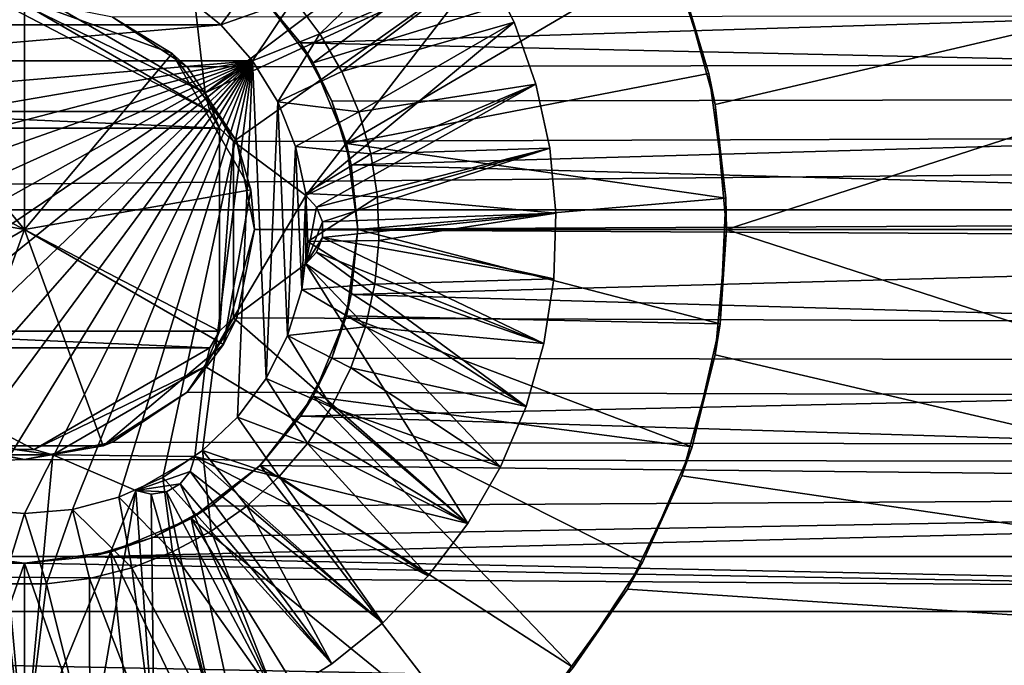
# Model space of a CAD drawing. Units: inches. Extents: x -11.3 to 14.7, y -14 to 11.
# Drawn here: x -9.5 to -9.2, y -11.2 to -11.1 of the extents above; entities that cross this region are included whole.
import ezdxf

# ---------------------------------------------------------------- set-up
doc = ezdxf.new("R2010")
doc.units = ezdxf.units.IN
doc.header["$MEASUREMENT"] = 0
doc.layers.add('SEAT-BASEMETAL', color=5, linetype='Continuous')
doc.layers.add('SEAT-GLIDE', color=5, linetype='Continuous')

msp = doc.modelspace()

# ---------------------------------------------------------------- linework, layer by layer
at = {"layer": 'SEAT-BASEMETAL'}
for points in [[(-6.4919, -9.71324, 28.35178), (-11.24504, -11.14776, 1.3954), (-6.48666, -9.54261, 28.34178)], [(-6.48666, -9.54261, 28.34178), (-11.24504, -11.14776, 1.3954), (-11.2398, -10.97712, 1.3854)], [(-6.01193, -9.64746, 28.26365), (-10.81773, -10.91927, 1.30789), (-10.76507, -11.08197, 1.30727)], [(-6.01193, -9.64746, 28.26365), (-10.76507, -11.08197, 1.30727), (-6.07443, -9.80545, 28.28308)], [(-6.4919, -9.71324, 28.35178), (-11.14085, -11.2829, 1.38422), (-11.24504, -11.14776, 1.3954)], [(-6.38771, -9.84839, 28.3406), (-11.14085, -11.2829, 1.38422), (-6.4919, -9.71324, 28.35178)], [(-6.07443, -9.80545, 28.28308), (-10.82757, -11.23996, 1.3267), (-6.22284, -9.8848, 28.31347)], [(-6.07443, -9.80545, 28.28308), (-10.76507, -11.08197, 1.30727), (-10.82757, -11.23996, 1.3267)], [(-6.38771, -9.84839, 28.3406), (-10.97598, -11.31932, 1.35709), (-11.14085, -11.2829, 1.38422)], [(-6.22284, -9.8848, 28.31347), (-10.97598, -11.31932, 1.35709), (-6.38771, -9.84839, 28.3406)], [(-6.22284, -9.8848, 28.31347), (-10.82757, -11.23996, 1.3267), (-10.97598, -11.31932, 1.35709)], [(7.25546, -11.11448, 0.69641), (-10.25165, -11.11448, 0.69641), (7.25546, -10.95511, 0.63439)], [(7.25546, -10.95511, 0.63439), (-10.25165, -11.11448, 0.69641), (-10.25165, -10.95511, 0.63439)], [(-9.41913, -11.07486, 0.20058), (7.25546, -11.03969, 0.20972), (-9.43978, -11.06105, 0.20352)], [(-9.40531, -11.09552, 0.19767), (7.25546, -11.03969, 0.20972), (-9.41913, -11.07486, 0.20058)], [(-9.40043, -11.11999, 0.19647), (7.25546, -11.03969, 0.20972), (-9.40531, -11.09552, 0.19767)], [(-9.40043, -11.11999, 0.19647), (7.25546, -11.21066, 0.21349), (7.25546, -11.03969, 0.20972)], [(-9.50527, -11.07111, 0.57033), (-9.46425, -11.11999, 0.60867), (-9.46425, -11.05617, 0.57033)], [(-9.48872, -11.06105, 0.20352), (-9.50527, -11.07111, 0.57033), (-9.46425, -11.05617, 0.57033)], [(-9.46425, -11.05617, 0.57033), (-9.46425, -11.11999, 0.60867), (-9.42323, -11.07111, 0.57033)], [(-9.43978, -11.06105, 0.20352), (-9.46425, -11.05617, 0.57033), (-9.42323, -11.07111, 0.57033)], [(-9.43978, -11.06105, 0.20352), (-9.42323, -11.07111, 0.57033), (-9.41913, -11.07486, 0.20058)], [(-9.5271, -11.10891, 0.57033), (-9.46425, -11.11999, 0.60867), (-9.50527, -11.07111, 0.57033)], [(-9.42323, -11.07111, 0.57033), (-9.46425, -11.11999, 0.60867), (-9.4014, -11.10891, 0.57033)], [(-9.41913, -11.07486, 0.20058), (-9.42323, -11.07111, 0.57033), (-9.40531, -11.09552, 0.19767)], [(-9.40531, -11.09552, 0.19767), (-9.42323, -11.07111, 0.57033), (-9.4014, -11.10891, 0.57033)], [(-9.40531, -11.09552, 0.19767), (-9.4014, -11.10891, 0.57033), (-9.40043, -11.11999, 0.19647)], [(-9.51952, -11.1519, 0.57033), (-9.46425, -11.11999, 0.60867), (-9.5271, -11.10891, 0.57033)], [(-9.4014, -11.10891, 0.57033), (-9.46425, -11.11999, 0.60867), (-9.40898, -11.1519, 0.57033)], [(-9.40043, -11.11999, 0.19647), (-9.4014, -11.10891, 0.57033), (-9.40898, -11.1519, 0.57033)], [(7.25546, -11.27643, 0.64148), (-10.25165, -11.27643, 0.64148), (7.25546, -11.11448, 0.69641)], [(7.25546, -11.11448, 0.69641), (-10.25165, -11.27643, 0.64148), (-10.25165, -11.11448, 0.69641)], [(-9.48608, -11.17996, 0.57033), (-9.46425, -11.11999, 0.60867), (-9.51952, -11.1519, 0.57033)], [(-9.44243, -11.17996, 0.57033), (-9.46425, -11.11999, 0.60867), (-9.48608, -11.17996, 0.57033)], [(-9.40898, -11.1519, 0.57033), (-9.46425, -11.11999, 0.60867), (-9.44243, -11.17996, 0.57033)], [(-9.40043, -11.11999, 0.19647), (-9.40898, -11.1519, 0.57033), (-9.40531, -11.14447, 0.19767)], [(-9.40531, -11.14447, 0.19767), (7.25546, -11.21066, 0.21349), (-9.40043, -11.11999, 0.19647)], [(-9.40531, -11.14447, 0.19767), (-9.40898, -11.1519, 0.57033), (-9.41913, -11.16512, 0.20058)], [(-9.41913, -11.16512, 0.20058), (7.25546, -11.21066, 0.21349), (-9.40531, -11.14447, 0.19767)], [(-9.41913, -11.16512, 0.20058), (-9.40898, -11.1519, 0.57033), (-9.44243, -11.17996, 0.57033)], [(-9.41913, -11.16512, 0.20058), (-9.44243, -11.17996, 0.57033), (-9.43978, -11.17893, 0.20352)], [(-9.43978, -11.17893, 0.20352), (7.25546, -11.21066, 0.21349), (-9.41913, -11.16512, 0.20058)], [(-9.48872, -11.17893, 0.20352), (-10.25165, -11.21066, 0.21349), (-9.46425, -11.18381, 0.20475)], [(-9.46425, -11.18381, 0.20475), (-9.48608, -11.17996, 0.57033), (-9.48872, -11.17893, 0.20352)], [(-9.46425, -11.18381, 0.20475), (-9.44243, -11.17996, 0.57033), (-9.48608, -11.17996, 0.57033)], [(-9.43978, -11.17893, 0.20352), (-9.44243, -11.17996, 0.57033), (-9.46425, -11.18381, 0.20475)], [(-9.46425, -11.18381, 0.20475), (7.25546, -11.21066, 0.21349), (-9.43978, -11.17893, 0.20352)], [(-9.46425, -11.18381, 0.20475), (-10.25165, -11.21066, 0.21349), (7.25546, -11.21066, 0.21349)], [(-10.25165, -11.3392, 0.32627), (7.25546, -11.3392, 0.32627), (-10.25165, -11.21066, 0.21349)], [(-10.25165, -11.21066, 0.21349), (7.25546, -11.3392, 0.32627), (7.25546, -11.21066, 0.21349)]]:
    msp.add_3dface(points, dxfattribs=at)
at = {"layer": 'SEAT-GLIDE'}
for points in [[(-8.8737, -10.99204, 0.00001), (-9.28174, -11.05168, 0.00001), (-9.27249, -11.08528, 0.00001)], [(-9.27249, -11.08528, 0.00001), (-9.26937, -11.11999, 0.00001), (-8.8737, -10.99204, 0.00001)], [(-8.8737, -10.99204, 0.00001), (-9.26937, -11.11999, 0.00001), (-8.8737, -11.24795, 0.00001)], [(-9.38413, -11.07373, 0.16143), (-9.30161, -11.01263, 0.16143), (-9.39883, -11.05457, 0.16143)], [(-9.38413, -11.07373, 0.16143), (-9.28505, -11.0434, 0.16143), (-9.30161, -11.01263, 0.16143)], [(-9.41409, -11.082, 0.05316), (-9.34644, -11.03102, 0.05316), (-9.41697, -11.05706, 0.05316)], [(-9.34644, -11.03102, 0.05316), (-9.41409, -11.082, 0.05316), (-9.3364, -11.04617, 0.05316)], [(-9.34644, -11.03102, 0.09253), (-9.38221, -11.06563, 0.14174), (-9.38951, -11.05596, 0.14174)], [(-9.3364, -11.04617, 0.09253), (-9.38221, -11.06563, 0.14174), (-9.34644, -11.03102, 0.09253)], [(-9.37489, -11.09605, 0.16143), (-9.28505, -11.0434, 0.16143), (-9.38413, -11.07373, 0.16143)], [(-9.37489, -11.09605, 0.16143), (-9.27426, -11.07663, 0.16143), (-9.28505, -11.0434, 0.16143)], [(-9.28174, -11.05168, 0.00001), (-9.28505, -11.0434, 0.16143), (-9.27426, -11.07663, 0.16143)], [(-9.3364, -11.04617, 0.05316), (-9.41409, -11.082, 0.05316), (-9.40627, -11.09555, 0.05316)], [(-9.3364, -11.04617, 0.05316), (-9.40627, -11.09555, 0.05316), (-9.38611, -11.11051, 0.05316)], [(-9.38611, -11.11051, 0.05316), (-9.32829, -11.06245, 0.05316), (-9.3364, -11.04617, 0.05316)], [(-9.3364, -11.04617, 0.09253), (-9.37615, -11.07612, 0.14174), (-9.38221, -11.06563, 0.14174)], [(-9.32829, -11.06245, 0.09253), (-9.37615, -11.07612, 0.14174), (-9.3364, -11.04617, 0.09253)], [(-9.32829, -11.06245, 0.05316), (-9.32829, -11.06245, 0.09253), (-9.3364, -11.04617, 0.09253)], [(-9.32829, -11.06245, 0.05316), (-9.3364, -11.04617, 0.09253), (-9.3364, -11.04617, 0.05316)], [(-9.39795, -11.04726, 0.14174), (-9.40977, -11.06315, 0.16143), (-9.42016, -11.05476, 0.16143)], [(-9.38951, -11.05596, 0.14174), (-9.40977, -11.06315, 0.16143), (-9.39795, -11.04726, 0.14174)], [(-9.39887, -11.05453, 0.24668), (-8.71622, -11.04747, 0.24913), (-9.38761, -11.06821, 0.24272)], [(-9.38761, -11.06821, 0.24272), (-8.71622, -11.04747, 0.24913), (-8.71622, -11.08316, 0.23948)], [(-9.28174, -11.05168, 0.00001), (-9.27426, -11.07663, 0.16143), (-9.27249, -11.08528, 0.00001)], [(-9.40977, -11.06315, 0.44686), (-9.51874, -11.06315, 0.44686), (-9.42016, -11.05476, 0.44686)], [(-9.42016, -11.05476, 0.44686), (-9.51874, -11.06315, 0.44686), (-9.50835, -11.05476, 0.44686)], [(-9.42016, -11.05476, 0.44686), (-9.42016, -11.05476, 0.16143), (-9.40977, -11.06315, 0.16143)], [(-9.42016, -11.05476, 0.44686), (-9.40977, -11.06315, 0.16143), (-9.40977, -11.06315, 0.44686)], [(-9.39883, -11.05457, 0.16143), (-9.39887, -11.05453, 0.24668), (-9.38761, -11.06821, 0.24272)], [(-9.39883, -11.05457, 0.16143), (-9.38761, -11.06821, 0.24272), (-9.38413, -11.07373, 0.16143)], [(-9.46158, -11.05899, 0.1319), (-9.41409, -11.082, 0.1319), (-9.45643, -11.05755, 0.1319)], [(-9.45643, -11.05755, 0.1319), (-9.41409, -11.082, 0.1319), (-9.41697, -11.05706, 0.1319)], [(-9.41697, -11.05706, 0.1319), (-9.41409, -11.082, 0.1319), (-9.41697, -11.05706, 0.05316)], [(-9.41697, -11.05706, 0.05316), (-9.41409, -11.082, 0.1319), (-9.41409, -11.082, 0.05316)], [(-9.38951, -11.05596, 0.14174), (-9.40095, -11.07317, 0.16143), (-9.40977, -11.06315, 0.16143)], [(-9.38221, -11.06563, 0.14174), (-9.40095, -11.07317, 0.16143), (-9.38951, -11.05596, 0.14174)], [(-9.46693, -11.05899, 0.1319), (-9.51575, -11.08718, 0.1319), (-9.41276, -11.08718, 0.1319)], [(-9.46693, -11.05899, 0.1319), (-9.41276, -11.08718, 0.1319), (-9.46158, -11.05899, 0.1319)], [(-9.46158, -11.05899, 0.1319), (-9.41276, -11.08718, 0.1319), (-9.41409, -11.082, 0.1319)], [(-9.40095, -11.07317, 0.44686), (-9.52756, -11.07317, 0.44686), (-9.40977, -11.06315, 0.44686)], [(-9.40977, -11.06315, 0.44686), (-9.52756, -11.07317, 0.44686), (-9.51874, -11.06315, 0.44686)], [(-9.40977, -11.06315, 0.44686), (-9.40977, -11.06315, 0.16143), (-9.40095, -11.07317, 0.16143)], [(-9.40977, -11.06315, 0.44686), (-9.40095, -11.07317, 0.16143), (-9.40095, -11.07317, 0.44686)], [(-9.38611, -11.11051, 0.05316), (-9.32225, -11.07959, 0.05316), (-9.32829, -11.06245, 0.05316)], [(-9.32829, -11.06245, 0.09253), (-9.37142, -11.08728, 0.14174), (-9.37615, -11.07612, 0.14174)], [(-9.32225, -11.07959, 0.09253), (-9.37142, -11.08728, 0.14174), (-9.32829, -11.06245, 0.09253)], [(-9.32225, -11.07959, 0.05316), (-9.32225, -11.07959, 0.09253), (-9.32829, -11.06245, 0.09253)], [(-9.32225, -11.07959, 0.05316), (-9.32829, -11.06245, 0.09253), (-9.32829, -11.06245, 0.05316)], [(-9.38221, -11.06563, 0.14174), (-9.39394, -11.08454, 0.16143), (-9.40095, -11.07317, 0.16143)], [(-9.37615, -11.07612, 0.14174), (-9.39394, -11.08454, 0.16143), (-9.38221, -11.06563, 0.14174)], [(-9.38761, -11.06821, 0.24272), (-8.71622, -11.08316, 0.23948), (-9.37888, -11.08434, 0.23928)], [(-9.38413, -11.07373, 0.16143), (-9.38761, -11.06821, 0.24272), (-9.37888, -11.08434, 0.23928)], [(-9.54123, -11.13658, 0.44686), (-9.54292, -11.12333, 0.44686), (-9.40095, -11.07317, 0.44686)], [(-9.40095, -11.07317, 0.44686), (-9.54292, -11.12333, 0.44686), (-9.54236, -11.10999, 0.44686)], [(-9.40095, -11.07317, 0.44686), (-9.54236, -11.10999, 0.44686), (-9.53954, -11.09694, 0.44686)], [(-9.40095, -11.07317, 0.44686), (-9.53732, -11.14935, 0.44686), (-9.54123, -11.13658, 0.44686)], [(-9.53954, -11.09694, 0.44686), (-9.53456, -11.08454, 0.44686), (-9.40095, -11.07317, 0.44686)], [(-9.40095, -11.07317, 0.44686), (-9.5313, -11.16128, 0.44686), (-9.53732, -11.14935, 0.44686)], [(-9.40095, -11.07317, 0.44686), (-9.53456, -11.08454, 0.44686), (-9.52756, -11.07317, 0.44686)], [(-9.52336, -11.17201, 0.44686), (-9.5313, -11.16128, 0.44686), (-9.40095, -11.07317, 0.44686)], [(-9.40095, -11.07317, 0.44686), (-9.51372, -11.18126, 0.44686), (-9.52336, -11.17201, 0.44686)], [(-9.40095, -11.07317, 0.44686), (-9.50266, -11.18873, 0.44686), (-9.51372, -11.18126, 0.44686)], [(-9.49049, -11.19424, 0.44686), (-9.50266, -11.18873, 0.44686), (-9.40095, -11.07317, 0.44686)], [(-9.40095, -11.07317, 0.44686), (-9.47756, -11.1976, 0.44686), (-9.49049, -11.19424, 0.44686)], [(-9.40095, -11.07317, 0.44686), (-9.46425, -11.19873, 0.44686), (-9.47756, -11.1976, 0.44686)], [(-9.45095, -11.1976, 0.44686), (-9.46425, -11.19873, 0.44686), (-9.40095, -11.07317, 0.44686)], [(-9.40095, -11.07317, 0.44686), (-9.43802, -11.19424, 0.44686), (-9.45095, -11.1976, 0.44686)], [(-9.40095, -11.07317, 0.44686), (-9.42585, -11.18873, 0.44686), (-9.43802, -11.19424, 0.44686)], [(-9.41479, -11.18126, 0.44686), (-9.42585, -11.18873, 0.44686), (-9.40095, -11.07317, 0.44686)], [(-9.40095, -11.07317, 0.44686), (-9.40515, -11.17201, 0.44686), (-9.41479, -11.18126, 0.44686)], [(-9.40095, -11.07317, 0.44686), (-9.3972, -11.16128, 0.44686), (-9.40515, -11.17201, 0.44686)], [(-9.39394, -11.08454, 0.44686), (-9.3972, -11.16128, 0.44686), (-9.40095, -11.07317, 0.44686)], [(-9.40095, -11.07317, 0.44686), (-9.40095, -11.07317, 0.16143), (-9.39394, -11.08454, 0.16143)], [(-9.40095, -11.07317, 0.44686), (-9.39394, -11.08454, 0.16143), (-9.39394, -11.08454, 0.44686)], [(-9.38413, -11.07373, 0.16143), (-9.37888, -11.08434, 0.23928), (-9.37489, -11.09605, 0.16143)], [(-9.37142, -11.08728, 0.14174), (-9.39394, -11.08454, 0.16143), (-9.37615, -11.07612, 0.14174)], [(-9.37489, -11.09605, 0.16143), (-9.26957, -11.11125, 0.16143), (-9.27426, -11.07663, 0.16143)], [(-9.27249, -11.08528, 0.00001), (-9.27426, -11.07663, 0.16143), (-9.26957, -11.11125, 0.16143)], [(-9.38314, -11.11373, 0.05316), (-9.32225, -11.07959, 0.05316), (-9.38611, -11.11051, 0.05316)], [(-9.38314, -11.11373, 0.05316), (-9.31836, -11.09735, 0.05316), (-9.32225, -11.07959, 0.05316)], [(-9.32225, -11.07959, 0.09253), (-9.36811, -11.09894, 0.14174), (-9.37142, -11.08728, 0.14174)], [(-9.31836, -11.09735, 0.09253), (-9.36811, -11.09894, 0.14174), (-9.32225, -11.07959, 0.09253)], [(-9.31836, -11.09735, 0.05316), (-9.31836, -11.09735, 0.09253), (-9.32225, -11.07959, 0.09253)], [(-9.31836, -11.09735, 0.05316), (-9.32225, -11.07959, 0.09253), (-9.32225, -11.07959, 0.05316)], [(-9.41276, -11.08718, 0.05316), (-9.41009, -11.09181, 0.05316), (-9.41409, -11.082, 0.05316)], [(-9.41409, -11.082, 0.05316), (-9.41009, -11.09181, 0.05316), (-9.40627, -11.09555, 0.05316)], [(-9.41276, -11.08718, 0.1319), (-9.41276, -11.08718, 0.05316), (-9.41409, -11.082, 0.05316)], [(-9.41409, -11.082, 0.05316), (-9.41409, -11.082, 0.1319), (-9.41276, -11.08718, 0.1319)], [(-9.3972, -11.16128, 0.44686), (-9.39394, -11.08454, 0.44686), (-9.39119, -11.14935, 0.44686)], [(-9.39119, -11.14935, 0.44686), (-9.39394, -11.08454, 0.44686), (-9.38897, -11.09694, 0.44686)], [(-9.39394, -11.08454, 0.44686), (-9.39394, -11.08454, 0.16143), (-9.38897, -11.09694, 0.16143)], [(-9.39394, -11.08454, 0.44686), (-9.38897, -11.09694, 0.16143), (-9.38897, -11.09694, 0.44686)], [(-9.38897, -11.09694, 0.16143), (-9.39394, -11.08454, 0.16143), (-9.37142, -11.08728, 0.14174)], [(-9.37888, -11.08434, 0.23928), (-8.71622, -11.08316, 0.23948), (-9.37352, -11.10201, 0.23702)], [(-9.37489, -11.09605, 0.16143), (-9.37888, -11.08434, 0.23928), (-9.37352, -11.10201, 0.23702)], [(-9.37352, -11.10201, 0.23702), (-8.71622, -11.08316, 0.23948), (-8.71622, -11.11999, 0.23623)], [(-9.27249, -11.08528, 0.00001), (-9.26957, -11.11125, 0.16143), (-9.26937, -11.11999, 0.00001)], [(-9.41009, -11.09181, 0.1319), (-9.51575, -11.08718, 0.1319), (-9.51842, -11.09181, 0.1319)], [(-9.41276, -11.08718, 0.1319), (-9.51575, -11.08718, 0.1319), (-9.41009, -11.09181, 0.1319)], [(-9.41009, -11.09181, 0.1319), (-9.41009, -11.09181, 0.05316), (-9.41276, -11.08718, 0.1319)], [(-9.41276, -11.08718, 0.1319), (-9.41009, -11.09181, 0.05316), (-9.41276, -11.08718, 0.05316)], [(-9.36811, -11.09894, 0.14174), (-9.38897, -11.09694, 0.16143), (-9.37142, -11.08728, 0.14174)], [(-9.41009, -11.09181, 0.1319), (-9.51842, -11.09181, 0.1319), (-9.41009, -11.14818, 0.1319)], [(-9.41009, -11.14818, 0.1319), (-9.51842, -11.09181, 0.1319), (-9.51842, -11.14818, 0.1319)], [(-9.41009, -11.09181, 0.1319), (-9.41009, -11.14818, 0.1319), (-9.40627, -11.09555, 0.1319)], [(-9.40627, -11.09555, 0.05316), (-9.41009, -11.09181, 0.05316), (-9.40627, -11.09555, 0.1319)], [(-9.40627, -11.09555, 0.1319), (-9.41009, -11.09181, 0.05316), (-9.41009, -11.09181, 0.1319)], [(-9.40627, -11.09555, 0.1319), (-9.41009, -11.14818, 0.1319), (-9.40627, -11.14444, 0.1319)], [(-9.40627, -11.09555, 0.1319), (-9.40627, -11.14444, 0.1319), (-9.38611, -11.11051, 0.1319)], [(-9.38611, -11.11051, 0.05316), (-9.40627, -11.09555, 0.05316), (-9.38611, -11.11051, 0.1319)], [(-9.38611, -11.11051, 0.1319), (-9.40627, -11.09555, 0.05316), (-9.40627, -11.09555, 0.1319)], [(-9.37173, -11.11999, 0.16143), (-9.26957, -11.11125, 0.16143), (-9.37489, -11.09605, 0.16143)], [(-9.37489, -11.09605, 0.16143), (-9.37352, -11.10201, 0.23702), (-9.37173, -11.11999, 0.16143)], [(-9.39119, -11.14935, 0.44686), (-9.38897, -11.09694, 0.44686), (-9.38728, -11.13658, 0.44686)], [(-9.38728, -11.13658, 0.44686), (-9.38897, -11.09694, 0.44686), (-9.38615, -11.10999, 0.44686)], [(-9.38897, -11.09694, 0.44686), (-9.38897, -11.09694, 0.16143), (-9.38615, -11.10999, 0.16143)], [(-9.38897, -11.09694, 0.44686), (-9.38615, -11.10999, 0.16143), (-9.38615, -11.10999, 0.44686)], [(-9.38615, -11.10999, 0.16143), (-9.38897, -11.09694, 0.16143), (-9.36811, -11.09894, 0.14174)], [(-9.36625, -11.11091, 0.14174), (-9.38615, -11.10999, 0.16143), (-9.36811, -11.09894, 0.14174)], [(-9.38154, -11.1178, 0.05316), (-9.31836, -11.09735, 0.05316), (-9.38314, -11.11373, 0.05316)], [(-9.38154, -11.1178, 0.05316), (-9.31669, -11.11545, 0.05316), (-9.31836, -11.09735, 0.05316)], [(-9.31836, -11.09735, 0.09253), (-9.36625, -11.11091, 0.14174), (-9.36811, -11.09894, 0.14174)], [(-9.31669, -11.11545, 0.09253), (-9.36625, -11.11091, 0.14174), (-9.31836, -11.09735, 0.09253)], [(-9.31669, -11.11545, 0.05316), (-9.31669, -11.11545, 0.09253), (-9.31836, -11.09735, 0.09253)], [(-9.31669, -11.11545, 0.05316), (-9.31836, -11.09735, 0.09253), (-9.31836, -11.09735, 0.05316)], [(-9.37352, -11.10201, 0.23702), (-8.71622, -11.11999, 0.23623), (-9.37173, -11.11999, 0.23623)], [(-9.37173, -11.11999, 0.16143), (-9.37352, -11.10201, 0.23702), (-9.37173, -11.11999, 0.23623)], [(-9.38728, -11.13658, 0.44686), (-9.38615, -11.10999, 0.44686), (-9.38558, -11.12333, 0.44686)], [(-9.38615, -11.10999, 0.44686), (-9.38615, -11.10999, 0.16143), (-9.38558, -11.12333, 0.16143)], [(-9.38615, -11.10999, 0.44686), (-9.38558, -11.12333, 0.16143), (-9.38558, -11.12333, 0.44686)], [(-9.38558, -11.12333, 0.16143), (-9.38615, -11.10999, 0.16143), (-9.36625, -11.11091, 0.14174)], [(-9.38611, -11.11051, 0.1319), (-9.40627, -11.14444, 0.1319), (-9.38611, -11.12948, 0.1319)], [(-9.38611, -11.11051, 0.1319), (-9.38314, -11.11373, 0.1319), (-9.38611, -11.11051, 0.05316)], [(-9.38611, -11.11051, 0.05316), (-9.38314, -11.11373, 0.1319), (-9.38314, -11.11373, 0.05316)], [(-9.38611, -11.11051, 0.1319), (-9.38611, -11.12948, 0.1319), (-9.38314, -11.11373, 0.1319)], [(-9.36588, -11.12302, 0.14174), (-9.38558, -11.12333, 0.16143), (-9.36625, -11.11091, 0.14174)], [(-9.37173, -11.11999, 0.16143), (-9.27114, -11.14615, 0.16143), (-9.26957, -11.11125, 0.16143)], [(-9.31669, -11.11545, 0.09253), (-9.36588, -11.12302, 0.14174), (-9.36625, -11.11091, 0.14174)], [(-9.26937, -11.11999, 0.00001), (-9.26957, -11.11125, 0.16143), (-9.27114, -11.14615, 0.16143)], [(-9.38314, -11.11373, 0.1319), (-9.38611, -11.12948, 0.1319), (-9.38154, -11.1178, 0.1319)], [(-9.38314, -11.11373, 0.05316), (-9.38314, -11.11373, 0.1319), (-9.38154, -11.1178, 0.1319)], [(-9.38314, -11.11373, 0.05316), (-9.38154, -11.1178, 0.1319), (-9.38154, -11.1178, 0.05316)], [(-9.38154, -11.12218, 0.05316), (-9.31725, -11.13362, 0.05316), (-9.31669, -11.11545, 0.05316)], [(-9.38154, -11.12218, 0.05316), (-9.31669, -11.11545, 0.05316), (-9.38154, -11.1178, 0.05316)], [(-9.31725, -11.13362, 0.09253), (-9.36588, -11.12302, 0.14174), (-9.31669, -11.11545, 0.09253)], [(-9.31725, -11.13362, 0.05316), (-9.31725, -11.13362, 0.09253), (-9.31669, -11.11545, 0.09253)], [(-9.31725, -11.13362, 0.05316), (-9.31669, -11.11545, 0.09253), (-9.31669, -11.11545, 0.05316)], [(-9.38154, -11.1178, 0.1319), (-9.38611, -11.12948, 0.1319), (-9.38154, -11.12218, 0.1319)], [(-9.38154, -11.1178, 0.05316), (-9.38154, -11.1178, 0.1319), (-9.38154, -11.12218, 0.05316)], [(-9.38154, -11.12218, 0.05316), (-9.38154, -11.1178, 0.1319), (-9.38154, -11.12218, 0.1319)], [(-9.37489, -11.14394, 0.16143), (-9.27114, -11.14615, 0.16143), (-9.37173, -11.11999, 0.16143)], [(-9.37173, -11.11999, 0.16143), (-9.37352, -11.13797, 0.23702), (-9.37489, -11.14394, 0.16143)], [(-9.37173, -11.11999, 0.23623), (-8.71622, -11.11999, 0.23623), (-9.37352, -11.13797, 0.23702)], [(-9.37352, -11.13797, 0.23702), (-8.71622, -11.11999, 0.23623), (-8.71622, -11.15682, 0.23948)], [(-9.37173, -11.11999, 0.16143), (-9.37173, -11.11999, 0.23623), (-9.37352, -11.13797, 0.23702)], [(-9.26937, -11.11999, 0.00001), (-9.27114, -11.14615, 0.16143), (-9.27249, -11.1547, 0.00001)], [(-8.8737, -11.24795, 0.00001), (-9.26937, -11.11999, 0.00001), (-9.27249, -11.1547, 0.00001)], [(-9.38558, -11.12333, 0.44686), (-9.38558, -11.12333, 0.16143), (-9.38728, -11.13658, 0.16143)], [(-9.38558, -11.12333, 0.44686), (-9.38728, -11.13658, 0.16143), (-9.38728, -11.13658, 0.44686)], [(-9.36699, -11.13509, 0.14174), (-9.38728, -11.13658, 0.16143), (-9.38558, -11.12333, 0.16143)], [(-9.38154, -11.12218, 0.1319), (-9.38611, -11.12948, 0.1319), (-9.38314, -11.12626, 0.1319)], [(-9.36699, -11.13509, 0.14174), (-9.38558, -11.12333, 0.16143), (-9.36588, -11.12302, 0.14174)], [(-9.38154, -11.12218, 0.05316), (-9.38154, -11.12218, 0.1319), (-9.38314, -11.12626, 0.1319)], [(-9.38154, -11.12218, 0.05316), (-9.38314, -11.12626, 0.1319), (-9.38314, -11.12626, 0.05316)], [(-9.38314, -11.12626, 0.05316), (-9.32003, -11.15158, 0.05316), (-9.38154, -11.12218, 0.05316)], [(-9.38154, -11.12218, 0.05316), (-9.32003, -11.15158, 0.05316), (-9.31725, -11.13362, 0.05316)], [(-9.31725, -11.13362, 0.09253), (-9.36699, -11.13509, 0.14174), (-9.36588, -11.12302, 0.14174)], [(-9.38314, -11.12626, 0.05316), (-9.38314, -11.12626, 0.1319), (-9.38611, -11.12948, 0.1319)], [(-9.38314, -11.12626, 0.05316), (-9.38611, -11.12948, 0.1319), (-9.38611, -11.12948, 0.05316)], [(-9.38611, -11.12948, 0.05316), (-9.32501, -11.16906, 0.05316), (-9.38314, -11.12626, 0.05316)], [(-9.38314, -11.12626, 0.05316), (-9.32501, -11.16906, 0.05316), (-9.32003, -11.15158, 0.05316)], [(-9.38611, -11.12948, 0.1319), (-9.40627, -11.14444, 0.1319), (-9.38611, -11.12948, 0.05316)], [(-9.38611, -11.12948, 0.05316), (-9.40627, -11.14444, 0.1319), (-9.40627, -11.14444, 0.05316)], [(-9.34118, -11.20154, 0.05316), (-9.38611, -11.12948, 0.05316), (-9.40627, -11.14444, 0.05316)], [(-9.33209, -11.1858, 0.05316), (-9.38611, -11.12948, 0.05316), (-9.34118, -11.20154, 0.05316)], [(-9.33209, -11.1858, 0.05316), (-9.32501, -11.16906, 0.05316), (-9.38611, -11.12948, 0.05316)], [(-9.32003, -11.15158, 0.09253), (-9.36699, -11.13509, 0.14174), (-9.31725, -11.13362, 0.09253)], [(-9.32003, -11.15158, 0.05316), (-9.32003, -11.15158, 0.09253), (-9.31725, -11.13362, 0.09253)], [(-9.32003, -11.15158, 0.05316), (-9.31725, -11.13362, 0.09253), (-9.31725, -11.13362, 0.05316)], [(-9.38728, -11.13658, 0.44686), (-9.38728, -11.13658, 0.16143), (-9.39119, -11.14935, 0.16143)], [(-9.38728, -11.13658, 0.44686), (-9.39119, -11.14935, 0.16143), (-9.39119, -11.14935, 0.44686)], [(-9.36959, -11.14693, 0.14174), (-9.39119, -11.14935, 0.16143), (-9.38728, -11.13658, 0.16143)], [(-9.36959, -11.14693, 0.14174), (-9.38728, -11.13658, 0.16143), (-9.36699, -11.13509, 0.14174)], [(-9.32003, -11.15158, 0.09253), (-9.36959, -11.14693, 0.14174), (-9.36699, -11.13509, 0.14174)], [(-9.37352, -11.13797, 0.23702), (-8.71622, -11.15682, 0.23948), (-9.37888, -11.15565, 0.23928)], [(-9.37489, -11.14394, 0.16143), (-9.37352, -11.13797, 0.23702), (-9.37888, -11.15565, 0.23928)], [(-9.34118, -11.20154, 0.05316), (-9.40627, -11.14444, 0.05316), (-9.41409, -11.15799, 0.05316)], [(-9.41409, -11.15799, 0.05316), (-9.40627, -11.14444, 0.05316), (-9.41009, -11.14818, 0.05316)], [(-9.41009, -11.14818, 0.1319), (-9.41009, -11.14818, 0.05316), (-9.40627, -11.14444, 0.05316)], [(-9.40627, -11.14444, 0.05316), (-9.40627, -11.14444, 0.1319), (-9.41009, -11.14818, 0.1319)], [(-9.38413, -11.16625, 0.16143), (-9.27891, -11.18022, 0.16143), (-9.37489, -11.14394, 0.16143)], [(-9.37489, -11.14394, 0.16143), (-9.37888, -11.15565, 0.23928), (-9.38413, -11.16625, 0.16143)], [(-9.37489, -11.14394, 0.16143), (-9.27891, -11.18022, 0.16143), (-9.27114, -11.14615, 0.16143)], [(-9.41009, -11.14818, 0.1319), (-9.51842, -11.14818, 0.1319), (-9.41276, -11.15281, 0.1319)], [(-9.41276, -11.15281, 0.1319), (-9.51842, -11.14818, 0.1319), (-9.51575, -11.15281, 0.1319)], [(-9.41409, -11.15799, 0.05316), (-9.41009, -11.14818, 0.05316), (-9.41276, -11.15281, 0.05316)], [(-9.41276, -11.15281, 0.1319), (-9.41276, -11.15281, 0.05316), (-9.41009, -11.14818, 0.1319)], [(-9.41009, -11.14818, 0.1319), (-9.41276, -11.15281, 0.05316), (-9.41009, -11.14818, 0.05316)], [(-9.37361, -11.15836, 0.14174), (-9.39119, -11.14935, 0.16143), (-9.36959, -11.14693, 0.14174)], [(-9.32501, -11.16906, 0.09253), (-9.37361, -11.15836, 0.14174), (-9.36959, -11.14693, 0.14174)], [(-9.32501, -11.16906, 0.09253), (-9.36959, -11.14693, 0.14174), (-9.32003, -11.15158, 0.09253)], [(-9.27249, -11.1547, 0.00001), (-9.27114, -11.14615, 0.16143), (-9.27891, -11.18022, 0.16143)], [(-9.39119, -11.14935, 0.44686), (-9.39119, -11.14935, 0.16143), (-9.3972, -11.16128, 0.16143)], [(-9.39119, -11.14935, 0.44686), (-9.3972, -11.16128, 0.16143), (-9.3972, -11.16128, 0.44686)], [(-9.3972, -11.16128, 0.16143), (-9.39119, -11.14935, 0.16143), (-9.37901, -11.16921, 0.14174)], [(-9.37901, -11.16921, 0.14174), (-9.39119, -11.14935, 0.16143), (-9.37361, -11.15836, 0.14174)], [(-9.41276, -11.15281, 0.1319), (-9.51575, -11.15281, 0.1319), (-9.46158, -11.181, 0.1319)], [(-9.46158, -11.181, 0.1319), (-9.51575, -11.15281, 0.1319), (-9.46693, -11.181, 0.1319)], [(-9.41276, -11.15281, 0.1319), (-9.46158, -11.181, 0.1319), (-9.41409, -11.15799, 0.1319)], [(-9.41409, -11.15799, 0.05316), (-9.41276, -11.15281, 0.05316), (-9.41409, -11.15799, 0.1319)], [(-9.41409, -11.15799, 0.1319), (-9.41276, -11.15281, 0.05316), (-9.41276, -11.15281, 0.1319)], [(-9.32501, -11.16906, 0.05316), (-9.32501, -11.16906, 0.09253), (-9.32003, -11.15158, 0.09253)], [(-9.32501, -11.16906, 0.05316), (-9.32003, -11.15158, 0.09253), (-9.32003, -11.15158, 0.05316)], [(-9.37888, -11.15565, 0.23928), (-8.71622, -11.15682, 0.23948), (-9.38761, -11.17177, 0.24272)], [(-9.38413, -11.16625, 0.16143), (-9.37888, -11.15565, 0.23928), (-9.38761, -11.17177, 0.24272)], [(-9.27249, -11.1547, 0.00001), (-9.27891, -11.18022, 0.16143), (-9.28174, -11.1883, 0.00001)], [(-8.8737, -11.24795, 0.00001), (-9.27249, -11.1547, 0.00001), (-9.28174, -11.1883, 0.00001)], [(-9.41409, -11.15799, 0.1319), (-9.46158, -11.181, 0.1319), (-9.45643, -11.18244, 0.1319)], [(-9.41409, -11.15799, 0.1319), (-9.45643, -11.18244, 0.1319), (-9.41697, -11.18293, 0.1319)], [(-9.41409, -11.15799, 0.05316), (-9.41697, -11.18293, 0.05316), (-9.34118, -11.20154, 0.05316)], [(-9.41697, -11.18293, 0.05316), (-9.41409, -11.15799, 0.05316), (-9.41697, -11.18293, 0.1319)], [(-9.41697, -11.18293, 0.1319), (-9.41409, -11.15799, 0.05316), (-9.41409, -11.15799, 0.1319)], [(-9.38761, -11.17177, 0.24272), (-8.71622, -11.15682, 0.23948), (-8.71622, -11.19251, 0.24913)], [(-9.33209, -11.1858, 0.09253), (-9.37901, -11.16921, 0.14174), (-9.37361, -11.15836, 0.14174)], [(-9.33209, -11.1858, 0.09253), (-9.37361, -11.15836, 0.14174), (-9.32501, -11.16906, 0.09253)], [(-9.3972, -11.16128, 0.44686), (-9.3972, -11.16128, 0.16143), (-9.40515, -11.17201, 0.16143)], [(-9.3972, -11.16128, 0.44686), (-9.40515, -11.17201, 0.16143), (-9.40515, -11.17201, 0.44686)], [(-9.40515, -11.17201, 0.16143), (-9.3972, -11.16128, 0.16143), (-9.38571, -11.17931, 0.14174)], [(-9.38571, -11.17931, 0.14174), (-9.3972, -11.16128, 0.16143), (-9.37901, -11.16921, 0.14174)], [(-9.39883, -11.18542, 0.16143), (-9.31189, -11.2415, 0.16143), (-9.38413, -11.16625, 0.16143)], [(-9.38413, -11.16625, 0.16143), (-9.38761, -11.17177, 0.24272), (-9.39883, -11.18542, 0.16143)], [(-9.38413, -11.16625, 0.16143), (-9.31189, -11.2415, 0.16143), (-9.29264, -11.21234, 0.16143)], [(-9.38413, -11.16625, 0.16143), (-9.29264, -11.21234, 0.16143), (-9.27891, -11.18022, 0.16143)], [(-9.34118, -11.20154, 0.09253), (-9.38571, -11.17931, 0.14174), (-9.37901, -11.16921, 0.14174)], [(-9.34118, -11.20154, 0.09253), (-9.37901, -11.16921, 0.14174), (-9.33209, -11.1858, 0.09253)], [(-9.33209, -11.1858, 0.05316), (-9.33209, -11.1858, 0.09253), (-9.32501, -11.16906, 0.09253)], [(-9.33209, -11.1858, 0.05316), (-9.32501, -11.16906, 0.09253), (-9.32501, -11.16906, 0.05316)], [(-9.40515, -11.17201, 0.44686), (-9.40515, -11.17201, 0.16143), (-9.41479, -11.18126, 0.16143)], [(-9.40515, -11.17201, 0.44686), (-9.41479, -11.18126, 0.16143), (-9.41479, -11.18126, 0.44686)], [(-9.41479, -11.18126, 0.16143), (-9.40515, -11.17201, 0.16143), (-9.39359, -11.18851, 0.14174)], [(-9.39359, -11.18851, 0.14174), (-9.40515, -11.17201, 0.16143), (-9.38571, -11.17931, 0.14174)], [(-9.38761, -11.17177, 0.24272), (-8.71622, -11.19251, 0.24913), (-9.39887, -11.18545, 0.24668)], [(-9.39883, -11.18542, 0.16143), (-9.38761, -11.17177, 0.24272), (-9.39887, -11.18545, 0.24668)], [(-9.47208, -11.18244, 0.05316), (-9.45643, -11.18244, 0.05316), (-9.46693, -11.181, 0.05316)], [(-9.46693, -11.181, 0.05316), (-9.45643, -11.18244, 0.05316), (-9.46158, -11.181, 0.05316)], [(-9.46693, -11.181, 0.1319), (-9.46693, -11.181, 0.05316), (-9.46158, -11.181, 0.1319)], [(-9.46158, -11.181, 0.1319), (-9.46693, -11.181, 0.05316), (-9.46158, -11.181, 0.05316)], [(-9.46158, -11.181, 0.1319), (-9.46158, -11.181, 0.05316), (-9.45643, -11.18244, 0.05316)], [(-9.45643, -11.18244, 0.05316), (-9.45643, -11.18244, 0.1319), (-9.46158, -11.181, 0.1319)], [(-9.35214, -11.21605, 0.09253), (-9.39359, -11.18851, 0.14174), (-9.38571, -11.17931, 0.14174)], [(-9.35214, -11.21605, 0.09253), (-9.38571, -11.17931, 0.14174), (-9.34118, -11.20154, 0.09253)], [(-9.28174, -11.1883, 0.00001), (-9.27891, -11.18022, 0.16143), (-9.29264, -11.21234, 0.16143)], [(-9.47208, -11.18244, 0.05316), (-9.49511, -11.19241, 0.05316), (-9.46425, -11.26763, 0.05316)], [(-9.46425, -11.26763, 0.05316), (-9.45643, -11.18244, 0.05316), (-9.47208, -11.18244, 0.05316)], [(-9.46425, -11.26763, 0.05316), (-9.43339, -11.19241, 0.05316), (-9.45643, -11.18244, 0.05316)], [(-9.43339, -11.19241, 0.1319), (-9.45643, -11.18244, 0.1319), (-9.43339, -11.19241, 0.05316)], [(-9.43339, -11.19241, 0.05316), (-9.45643, -11.18244, 0.1319), (-9.45643, -11.18244, 0.05316)], [(-9.41697, -11.18293, 0.1319), (-9.45643, -11.18244, 0.1319), (-9.43339, -11.19241, 0.1319)], [(-9.41697, -11.18293, 0.1319), (-9.43339, -11.19241, 0.1319), (-9.41827, -11.18711, 0.1319)], [(-9.41479, -11.18126, 0.44686), (-9.41479, -11.18126, 0.16143), (-9.42585, -11.18873, 0.16143)], [(-9.41479, -11.18126, 0.44686), (-9.42585, -11.18873, 0.16143), (-9.42585, -11.18873, 0.44686)], [(-9.41244, -11.20368, 0.14174), (-9.42585, -11.18873, 0.16143), (-9.41479, -11.18126, 0.16143)], [(-9.41697, -11.18293, 0.1319), (-9.41827, -11.18711, 0.1319), (-9.41697, -11.18293, 0.05316)], [(-9.41697, -11.18293, 0.05316), (-9.41827, -11.18711, 0.1319), (-9.41827, -11.18711, 0.05316)], [(-9.41827, -11.18711, 0.05316), (-9.36479, -11.2291, 0.05316), (-9.41697, -11.18293, 0.05316)], [(-9.41697, -11.18293, 0.05316), (-9.36479, -11.2291, 0.05316), (-9.35214, -11.21605, 0.05316)], [(-9.41697, -11.18293, 0.05316), (-9.35214, -11.21605, 0.05316), (-9.34118, -11.20154, 0.05316)], [(-9.41244, -11.20368, 0.14174), (-9.41479, -11.18126, 0.16143), (-9.40255, -11.19667, 0.14174)], [(-9.40255, -11.19667, 0.14174), (-9.41479, -11.18126, 0.16143), (-9.39359, -11.18851, 0.14174)], [(-9.41799, -11.20012, 0.16143), (-9.33603, -11.26675, 0.16143), (-9.39883, -11.18542, 0.16143)], [(-9.39883, -11.18542, 0.16143), (-9.41255, -11.19669, 0.25073), (-9.41799, -11.20012, 0.16143)], [(-9.39883, -11.18542, 0.16143), (-9.39887, -11.18545, 0.24668), (-9.41255, -11.19669, 0.25073)], [(-9.39887, -11.18545, 0.24668), (-8.71622, -11.19251, 0.24913), (-9.41255, -11.19669, 0.25073)], [(-9.39883, -11.18542, 0.16143), (-9.33603, -11.26675, 0.16143), (-9.31189, -11.2415, 0.16143)], [(-9.34118, -11.20154, 0.05316), (-9.34118, -11.20154, 0.09253), (-9.33209, -11.1858, 0.09253)], [(-9.34118, -11.20154, 0.05316), (-9.33209, -11.1858, 0.09253), (-9.33209, -11.1858, 0.05316)], [(-9.42585, -11.18873, 0.44686), (-9.42585, -11.18873, 0.16143), (-9.43802, -11.19424, 0.16143)], [(-9.42585, -11.18873, 0.44686), (-9.43802, -11.19424, 0.16143), (-9.43802, -11.19424, 0.44686)], [(-9.42312, -11.20941, 0.14174), (-9.43802, -11.19424, 0.16143), (-9.42585, -11.18873, 0.16143)], [(-9.41827, -11.18711, 0.1319), (-9.43339, -11.19241, 0.1319), (-9.421, -11.19053, 0.1319)], [(-9.42312, -11.20941, 0.14174), (-9.42585, -11.18873, 0.16143), (-9.41244, -11.20368, 0.14174)], [(-9.41827, -11.18711, 0.05316), (-9.41827, -11.18711, 0.1319), (-9.421, -11.19053, 0.1319)], [(-9.41827, -11.18711, 0.05316), (-9.421, -11.19053, 0.1319), (-9.421, -11.19053, 0.05316)], [(-9.421, -11.19053, 0.05316), (-9.37895, -11.24049, 0.05316), (-9.41827, -11.18711, 0.05316)], [(-9.41827, -11.18711, 0.05316), (-9.37895, -11.24049, 0.05316), (-9.36479, -11.2291, 0.05316)], [(-9.36479, -11.2291, 0.09253), (-9.40255, -11.19667, 0.14174), (-9.39359, -11.18851, 0.14174)], [(-9.36479, -11.2291, 0.09253), (-9.39359, -11.18851, 0.14174), (-9.35214, -11.21605, 0.09253)], [(-9.28174, -11.1883, 0.00001), (-9.29264, -11.21234, 0.16143), (-9.29682, -11.21972, 0.00001)], [(-9.28174, -11.1883, 0.00001), (-9.29682, -11.21972, 0.00001), (-8.8737, -11.24795, 0.00001)], [(-9.421, -11.19053, 0.1319), (-9.43339, -11.19241, 0.1319), (-9.42479, -11.19272, 0.1319)], [(-9.421, -11.19053, 0.05316), (-9.421, -11.19053, 0.1319), (-9.42479, -11.19272, 0.05316)], [(-9.42479, -11.19272, 0.05316), (-9.421, -11.19053, 0.1319), (-9.42479, -11.19272, 0.1319)], [(-9.42479, -11.19272, 0.05316), (-9.39441, -11.25006, 0.05316), (-9.421, -11.19053, 0.05316)], [(-9.421, -11.19053, 0.05316), (-9.39441, -11.25006, 0.05316), (-9.37895, -11.24049, 0.05316)], [(-9.49511, -11.19241, 0.05316), (-9.4824, -11.26651, 0.05316), (-9.46425, -11.26763, 0.05316)], [(-9.44611, -11.26651, 0.05316), (-9.43339, -11.19241, 0.05316), (-9.46425, -11.26763, 0.05316)], [(-9.43802, -11.19424, 0.44686), (-9.43802, -11.19424, 0.16143), (-9.45095, -11.1976, 0.16143)], [(-9.43802, -11.19424, 0.44686), (-9.45095, -11.1976, 0.16143), (-9.45095, -11.1976, 0.44686)], [(-9.43802, -11.19424, 0.16143), (-9.43442, -11.21379, 0.14174), (-9.45095, -11.1976, 0.16143)], [(-9.42865, -11.20539, 0.25435), (-8.71622, -11.19251, 0.24913), (-9.44629, -11.21073, 0.25681)], [(-9.44629, -11.21073, 0.25681), (-8.71622, -11.19251, 0.24913), (-8.71622, -11.22596, 0.26489)], [(-9.44611, -11.26651, 0.05316), (-9.42824, -11.26317, 0.05316), (-9.43339, -11.19241, 0.05316)], [(-9.43442, -11.21379, 0.14174), (-9.43802, -11.19424, 0.16143), (-9.42312, -11.20941, 0.14174)], [(-9.42912, -11.19338, 0.05316), (-9.42912, -11.19338, 0.1319), (-9.43339, -11.19241, 0.1319)], [(-9.42912, -11.19338, 0.05316), (-9.43339, -11.19241, 0.1319), (-9.43339, -11.19241, 0.05316)], [(-9.42479, -11.19272, 0.1319), (-9.43339, -11.19241, 0.1319), (-9.42912, -11.19338, 0.1319)], [(-9.43339, -11.19241, 0.05316), (-9.42824, -11.26317, 0.05316), (-9.42912, -11.19338, 0.05316)], [(-9.42479, -11.19272, 0.05316), (-9.42479, -11.19272, 0.1319), (-9.42912, -11.19338, 0.1319)], [(-9.42479, -11.19272, 0.05316), (-9.42912, -11.19338, 0.1319), (-9.42912, -11.19338, 0.05316)], [(-9.42912, -11.19338, 0.05316), (-9.41092, -11.25766, 0.05316), (-9.42479, -11.19272, 0.05316)], [(-9.42912, -11.19338, 0.05316), (-9.42824, -11.26317, 0.05316), (-9.41092, -11.25766, 0.05316)], [(-9.41255, -11.19669, 0.25073), (-8.71622, -11.19251, 0.24913), (-9.42865, -11.20539, 0.25435)], [(-9.42479, -11.19272, 0.05316), (-9.41092, -11.25766, 0.05316), (-9.39441, -11.25006, 0.05316)], [(-9.41799, -11.20012, 0.16143), (-9.41255, -11.19669, 0.25073), (-9.42865, -11.20539, 0.25435)], [(-9.37895, -11.24049, 0.09253), (-9.41244, -11.20368, 0.14174), (-9.40255, -11.19667, 0.14174)], [(-9.37895, -11.24049, 0.09253), (-9.40255, -11.19667, 0.14174), (-9.36479, -11.2291, 0.09253)], [(-9.46425, -11.19873, 0.44686), (-9.46425, -11.19873, 0.16143), (-9.47756, -11.1976, 0.16143)], [(-9.46425, -11.19873, 0.44686), (-9.47756, -11.1976, 0.16143), (-9.47756, -11.1976, 0.44686)], [(-9.46425, -11.19873, 0.16143), (-9.47031, -11.21823, 0.14174), (-9.47756, -11.1976, 0.16143)], [(-9.46425, -11.19873, 0.16143), (-9.45819, -11.21823, 0.14174), (-9.47031, -11.21823, 0.14174)], [(-9.45095, -11.1976, 0.44686), (-9.46425, -11.19873, 0.16143), (-9.46425, -11.19873, 0.44686)], [(-9.45095, -11.1976, 0.44686), (-9.45095, -11.1976, 0.16143), (-9.46425, -11.19873, 0.16143)], [(-9.45095, -11.1976, 0.16143), (-9.45819, -11.21823, 0.14174), (-9.46425, -11.19873, 0.16143)], [(-9.45095, -11.1976, 0.16143), (-9.44617, -11.21674, 0.14174), (-9.45819, -11.21823, 0.14174)], [(-9.45095, -11.1976, 0.16143), (-9.43442, -11.21379, 0.14174), (-9.44617, -11.21674, 0.14174)], [(-9.44031, -11.20936, 0.16143), (-9.39578, -11.30245, 0.16143), (-9.41799, -11.20012, 0.16143)], [(-9.41799, -11.20012, 0.16143), (-9.42865, -11.20539, 0.25435), (-9.44031, -11.20936, 0.16143)], [(-9.41799, -11.20012, 0.16143), (-9.39578, -11.30245, 0.16143), (-9.3643, -11.28729, 0.16143)], [(-9.41799, -11.20012, 0.16143), (-9.3643, -11.28729, 0.16143), (-9.33603, -11.26675, 0.16143)], [(-9.35214, -11.21605, 0.05316), (-9.35214, -11.21605, 0.09253), (-9.34118, -11.20154, 0.09253)], [(-9.35214, -11.21605, 0.05316), (-9.34118, -11.20154, 0.09253), (-9.34118, -11.20154, 0.05316)], [(-9.44031, -11.20936, 0.16143), (-9.42865, -11.20539, 0.25435), (-9.44629, -11.21073, 0.25681)], [(-9.39441, -11.25006, 0.09253), (-9.42312, -11.20941, 0.14174), (-9.41244, -11.20368, 0.14174)], [(-9.39441, -11.25006, 0.09253), (-9.41244, -11.20368, 0.14174), (-9.37895, -11.24049, 0.09253)], [(-9.46425, -11.21251, 0.25768), (-10.21229, -11.22596, 0.26489), (-9.48222, -11.21073, 0.25681)], [(-9.4882, -11.20936, 0.16143), (-9.49905, -11.31174, 0.16143), (-9.46425, -11.21251, 0.16143)], [(-9.46425, -11.21251, 0.16143), (-9.48222, -11.21073, 0.25681), (-9.4882, -11.20936, 0.16143)], [(-9.46425, -11.21251, 0.16143), (-9.46425, -11.21251, 0.25768), (-9.48222, -11.21073, 0.25681)], [(-9.46425, -11.21251, 0.16143), (-9.42946, -11.31174, 0.16143), (-9.44031, -11.20936, 0.16143)], [(-9.44031, -11.20936, 0.16143), (-9.44629, -11.21073, 0.25681), (-9.46425, -11.21251, 0.16143)], [(-9.44629, -11.21073, 0.25681), (-8.71622, -11.22596, 0.26489), (-9.46425, -11.21251, 0.25768)], [(-9.46425, -11.21251, 0.16143), (-9.44629, -11.21073, 0.25681), (-9.46425, -11.21251, 0.25768)], [(-9.44031, -11.20936, 0.16143), (-9.42946, -11.31174, 0.16143), (-9.39578, -11.30245, 0.16143)], [(-9.41092, -11.25766, 0.09253), (-9.43442, -11.21379, 0.14174), (-9.42312, -11.20941, 0.14174)], [(-9.41092, -11.25766, 0.09253), (-9.42312, -11.20941, 0.14174), (-9.39441, -11.25006, 0.09253)], [(-9.46425, -11.21251, 0.25768), (-8.71622, -11.22596, 0.26489), (-10.21229, -11.22596, 0.26489)], [(-9.49905, -11.31174, 0.16143), (-9.46425, -11.31487, 0.16143), (-9.46425, -11.21251, 0.16143)], [(-9.46425, -11.21251, 0.16143), (-9.46425, -11.31487, 0.16143), (-9.42946, -11.31174, 0.16143)], [(-9.42824, -11.26317, 0.09253), (-9.44617, -11.21674, 0.14174), (-9.43442, -11.21379, 0.14174)], [(-9.42824, -11.26317, 0.09253), (-9.43442, -11.21379, 0.14174), (-9.41092, -11.25766, 0.09253)], [(-9.29682, -11.21972, 0.00001), (-9.29264, -11.21234, 0.16143), (-9.31189, -11.2415, 0.16143)], [(-9.36479, -11.2291, 0.05316), (-9.36479, -11.2291, 0.09253), (-9.35214, -11.21605, 0.09253)], [(-9.36479, -11.2291, 0.05316), (-9.35214, -11.21605, 0.09253), (-9.35214, -11.21605, 0.05316)], [(-9.4824, -11.26651, 0.09253), (-9.47031, -11.21823, 0.14174), (-9.46425, -11.26763, 0.09253)], [(-9.46425, -11.26763, 0.09253), (-9.47031, -11.21823, 0.14174), (-9.45819, -11.21823, 0.14174)], [(-9.46425, -11.26763, 0.09253), (-9.45819, -11.21823, 0.14174), (-9.44611, -11.26651, 0.09253)], [(-9.44611, -11.26651, 0.09253), (-9.45819, -11.21823, 0.14174), (-9.44617, -11.21674, 0.14174)], [(-9.44611, -11.26651, 0.09253), (-9.44617, -11.21674, 0.14174), (-9.42824, -11.26317, 0.09253)], [(-9.29682, -11.21972, 0.00001), (-9.31189, -11.2415, 0.16143), (-9.31726, -11.24795, 0.00001)], [(-8.8737, -11.24795, 0.00001), (-9.29682, -11.21972, 0.00001), (-9.31726, -11.24795, 0.00001)], [(-8.71622, -11.25613, 0.28626), (-10.21229, -11.25613, 0.28626), (-10.21229, -11.22596, 0.26489)], [(-8.71622, -11.25613, 0.28626), (-10.21229, -11.22596, 0.26489), (-8.71622, -11.22596, 0.26489)], [(-9.37895, -11.24049, 0.05316), (-9.37895, -11.24049, 0.09253), (-9.36479, -11.2291, 0.09253)], [(-9.37895, -11.24049, 0.05316), (-9.36479, -11.2291, 0.09253), (-9.36479, -11.2291, 0.05316)], [(-9.39441, -11.25006, 0.05316), (-9.39441, -11.25006, 0.09253), (-9.37895, -11.24049, 0.09253)], [(-9.39441, -11.25006, 0.05316), (-9.37895, -11.24049, 0.09253), (-9.37895, -11.24049, 0.05316)]]:
    msp.add_3dface(points, dxfattribs=at)

doc.saveas('drawing.dxf')
